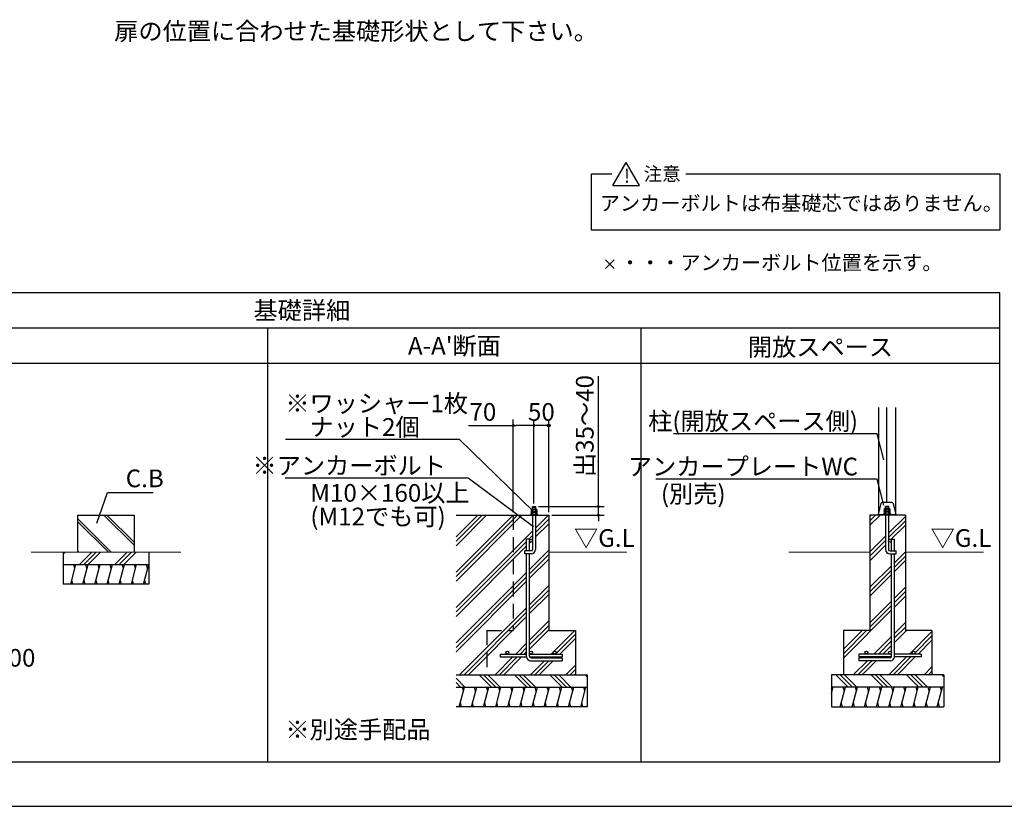
# Model space of a CAD drawing. Extents: x 220 to 16358, y -219 to 11106.
# Drawn here: x 6314 to 12979, y 0 to 5325 of the extents above; entities that cross this region are included whole.
import ezdxf
from ezdxf.enums import TextEntityAlignment as Align

# ---------------------------------------------------------------- set-up
doc = ezdxf.new("R2010")
doc.units = 0
doc.header["$LTSCALE"] = 20
doc.header["$PDMODE"] = 3
doc.header["$PDSIZE"] = 2
doc.linetypes.add('HIDDEN', pattern=[0.375, 0.25, -0.125])
doc.layers.get('0').update_dxf_attribs({"linetype": 'CONTINUOUS'})
doc.layers.get('DEFPOINTS').update_dxf_attribs({"linetype": 'CONTINUOUS'})
for name, color, linetype in [('ブロック', 5, 'CONTINUOUS'), ('仕様書枠', 230, 'CONTINUOUS'), ('寸法', 4, 'CONTINUOUS'), ('細線', 5, 'CONTINUOUS'), ('部品1', 7, 'CONTINUOUS')]:
    doc.layers.add(name, color=color, linetype=linetype)
doc.styles.add('MSPゴシック', font='txt')
doc.styles.get("Standard").update_dxf_attribs({"font": 'txt', "bigfont": 'bigfont.shx'})
doc.styles.add('STYLE1', font='isocp.shx', dxfattribs={"bigfont": 'bigfont.shx'})
doc.styles.add('STYLE2', font='txt')
doc.dimstyles.new('INABA_S40', dxfattribs={"dimscale": 40, "dimtxt": 3, "dimasz": 2.5, "dimexe": 1.5, "dimexo": 0.5, "dimgap": 1, "dimtad": 3, "dimdec": 4, "dimdsep": 46, "dimtxsty": 'STANDARD', "dimsah": 1, "dimcen": 0, "dimclrt": 7, "dimadec": 0, "dimazin": 0, "dimtfac": 1, "dimtdec": 4, "dimtix": 1, "dimtmove": 0, "dimatfit": 0, "dimfxl": 1, "dimtolj": 1, "dimtzin": 0, "dimarcsym": 0})
doc.dimstyles.new('INABA_S50G', dxfattribs={"dimscale": 0, "dimtxt": 150, "dimasz": 125, "dimexe": 75, "dimexo": 25, "dimgap": 25, "dimtad": 3, "dimdec": 1, "dimdsep": 46, "dimtxsty": 'STYLE1', "dimblk1": 'DOTSMALL', "dimblk2": 'DOTSMALL', "dimsah": 1, "dimcen": 0, "dimclrt": 7, "dimadec": 0, "dimazin": 0, "dimtfac": 1, "dimtdec": 4, "dimtix": 1, "dimtmove": 0, "dimatfit": 3, "dimldrblk": 'DOTSMALL', "dimfxl": 1, "dimtolj": 1, "dimtzin": 0, "dimarcsym": 0})
doc.dimstyles.new('イナバ組説60', dxfattribs={"dimscale": 35, "dimtxt": 4, "dimasz": 2.5, "dimexe": 1.5, "dimexo": 0.5, "dimgap": 1, "dimtad": 3, "dimdec": 1, "dimdsep": 46, "dimtxsty": 'MSPゴシック', "dimblk1": 'DOTSMALL', "dimblk2": 'DOTSMALL', "dimsah": 1, "dimcen": 0, "dimclrt": 7, "dimadec": 0, "dimazin": 0, "dimtfac": 1, "dimtdec": 1, "dimtix": 1, "dimtmove": 0, "dimatfit": 3, "dimldrblk": 'DOTSMALL', "dimfxl": 1, "dimtolj": 1, "dimtzin": 0, "dimarcsym": 0})

# ---------------------------------------------------------------- blocks, each defined once
blk = doc.blocks.new('*D54')
at = {"layer": 'DEFPOINTS', "color": 0, "ltscale": 50}
for p in [(9795.2, 2577.9), (9795.2, 2029.3), (9895.2, 1970.9)]:
    blk.add_point(p, dxfattribs=at)
at = {"layer": '寸法', "color": 0, "lineweight": -2, "ltscale": 50}
for p, q in [((9795.2, 2049.3), (9795.2, 2617.9)), ((9895.2, 1990.9), (9895.2, 2617.9)), ((9895.2, 2577.9), (9795.2, 2577.9))]:
    blk.add_line(p, q, dxfattribs=at)
at = {"layer": '寸法', "color": 7, "ltscale": 50, "insert": (9845.2, 2669.9), "char_height": 120, "attachment_point": 5, "style": 'STYLE1'}
blk.add_mtext('\\A1;50', dxfattribs=at)
blk = doc.blocks.new('_DOT')
at = {"color": 0, "linetype": 'ByBlock', "ltscale": 50}
blk.add_line((-0.5, 0), (-1, 0), dxfattribs=at)
at = {"color": 0, "linetype": 'ByBlock', "ltscale": 50, "const_width": 0.5}
blk.add_lwpolyline([(-0.25, 0, 1), (0.25, 0, 1)], format="xyb", close=True, dxfattribs=at)
blk = doc.blocks.new('*D55')
at = {"layer": 'DEFPOINTS', "color": 0, "ltscale": 50}
for p in [(9806.5, 2029.3), (9895.2, 1970.9), (10231.1, 1970.9)]:
    blk.add_point(p, dxfattribs=at)
at = {"layer": '寸法', "color": 0, "lineweight": -2, "ltscale": 50}
for p, q in [((10231.1, 2049.3), (10231.1, 2911.4)), ((9826.5, 2029.3), (10271.1, 2029.3)), ((10231.1, 1970.9), (10231.1, 2029.3)), ((9915.2, 1970.9), (10271.1, 1970.9)), ((10231.1, 1950.9), (10231.1, 1930.9))]:
    blk.add_line(p, q, dxfattribs=at)
at = {"layer": '寸法', "color": 0, "lineweight": -2, "ltscale": 50, "xscale": 20, "yscale": 20, "zscale": 20}
for p, rotation in [((10231.1, 2029.3), 270), ((10231.1, 1970.9), 90)]:
    blk.add_blockref('_DOT', p, dxfattribs=dict(at, rotation=rotation))
at = {"layer": '寸法', "color": 7, "ltscale": 50, "insert": (10139.1, 2574.3), "char_height": 120, "attachment_point": 5, "rotation": 90, "style": 'STYLE1'}
blk.add_mtext('\\A1;出35～40', dxfattribs=at)
blk = doc.blocks.new('*D56')
at = {"layer": 'DEFPOINTS', "color": 0, "ltscale": 50}
for p in [(9655.2, 2577.9), (9795.2, 2029.3), (9655.2, 1970.9)]:
    blk.add_point(p, dxfattribs=at)
at = {"layer": '寸法', "color": 0, "lineweight": -2, "ltscale": 50}
for p, q in [((9655.2, 1990.9), (9655.2, 2617.9)), ((9795.2, 2049.3), (9795.2, 2617.9)), ((9351.1, 2577.9), (9655.2, 2577.9)), ((9775.2, 2577.9), (9675.2, 2577.9))]:
    blk.add_line(p, q, dxfattribs=at)
at = {"layer": '寸法', "color": 0, "lineweight": -2, "ltscale": 50, "xscale": 20, "yscale": 20, "zscale": 20, "rotation": 180}
blk.add_blockref('_DOT', (9655.2, 2577.9), dxfattribs=at)
at = {"layer": '寸法', "color": 0, "lineweight": -2, "ltscale": 50, "xscale": 20, "yscale": 20, "zscale": 20}
blk.add_blockref('_DOT', (9795.2, 2577.9), dxfattribs=at)
at = {"layer": '寸法', "color": 7, "ltscale": 50, "insert": (9449.2, 2669.9), "char_height": 120, "attachment_point": 5, "style": 'STYLE1'}
blk.add_mtext('\\A1;70', dxfattribs=at)
blk = doc.blocks.new('_DOTSMALL')
at = {"color": 0, "linetype": 'ByBlock', "ltscale": 50, "const_width": 0.5}
blk.add_lwpolyline([(-0.0625, 0, 1), (0.0625, 0, 1)], format="xyb", close=True, dxfattribs=at)

msp = doc.modelspace()

# ---------------------------------------------------------------- hatches: boundary and pattern name
at = {"layer": '寸法', "ltscale": 50}
h = msp.add_hatch(color=256, dxfattribs=at)
h.dxf.hatch_style = 1
h.paths.add_polyline_path([(9905.31, 2577.936, 1), (9885.114, 2577.936, 1)])
at = {"layer": '細線', "ltscale": 50}
h = msp.add_hatch(dxfattribs=at)
h.set_pattern_fill('JIS_LC_8A', color=256, scale=20, angle=90)
h.set_pattern_definition([(135, (-1213.98, -300), (-110.3087, -110.3087), []), (135, (-1213.98, -280), (-110.3087, -110.3087), [])])
h.paths.add_polyline_path([(7087.859, 1970.949), (6707.859, 1970.949), (6707.859, 1720.949), (7087.859, 1720.949)])
at = {"layer": '細線', "ltscale": 100}
h = msp.add_hatch(dxfattribs=at)
h.set_pattern_fill('PLAST', color=256, scale=26.666688, angle=45)
h.set_pattern_definition([(45, (9455.68, 1473.83), (-119.737, 119.737), []), (45, (9440.7, 1488.8), (-119.737, 119.737), []), (45, (9425.74, 1503.76), (-119.737, 119.737), [])])
h.paths.add_polyline_path([(9655.212, 1970.949), (9267.366, 1970.949), (9267.366, 890.949), (9475.212, 890.949), (9475.212, 1190.949), (9655.212, 1190.949)])
edge = h.paths.add_edge_path()
edge.add_line((9895.212, 1970.949), (9805.212, 1970.949))
edge.add_line((9805.212, 1970.949), (9805.212, 1739.282))
edge.add_arc((9775.212, 1739.282), 30, -90, 0, ccw=False)
edge.add_line((9775.212, 1709.282), (9765.212, 1709.282))
edge.add_line((9765.212, 1709.282), (9765.212, 1040.949))
edge.add_arc((9775.212, 1040.949), 10, 0, 180, ccw=False)
edge.add_arc((9775.212, 1040.949), 10, -90, 0, ccw=False)
edge.add_line((9775.212, 1030.949), (9935.212, 1030.949))
edge.add_arc((9935.212, 1040.949), 10, 180, 270, ccw=False)
edge.add_arc((9935.212, 1040.949), 10, 0, 180, ccw=False)
edge.add_arc((9935.212, 1040.949), 10, -90, 0, ccw=False)
edge.add_line((9935.212, 1030.949), (9985.212, 1030.949))
edge.add_line((9985.212, 1030.949), (9985.212, 1010.949))
edge.add_line((9985.212, 1010.949), (9766.552, 1010.949))
edge.add_arc((9775.212, 1015.949), 10, 210, 270)
edge.add_line((9775.212, 1005.949), (9985.212, 1005.949))
edge.add_line((9985.212, 1005.949), (9985.212, 985.949))
edge.add_line((9985.212, 985.949), (9771.879, 985.949))
edge.add_arc((9771.879, 1012.615), 26.667, 183.5833217, 270, ccw=False)
edge.add_line((9745.264, 1010.949), (9565.212, 1010.949))
edge.add_line((9565.212, 1010.949), (9565.212, 1030.949))
edge.add_line((9565.212, 1030.949), (9615.212, 1030.949))
edge.add_arc((9615.212, 1040.949), 10, 180, 270, ccw=False)
edge.add_arc((9615.212, 1040.949), 10, 0, 180, ccw=False)
edge.add_arc((9615.212, 1040.949), 10, -90, 0, ccw=False)
edge.add_line((9615.212, 1030.949), (9745.212, 1030.949))
edge.add_line((9745.212, 1030.949), (9745.212, 1709.282))
edge.add_line((9745.212, 1709.282), (9732.712, 1709.282))
edge.add_line((9732.712, 1709.282), (9732.712, 1729.282))
edge.add_line((9732.712, 1729.282), (9745.212, 1729.282))
edge.add_line((9745.212, 1729.282), (9745.212, 1807.615))
edge.add_line((9745.212, 1807.615), (9765.212, 1807.615))
edge.add_line((9765.212, 1807.615), (9765.212, 1797.615))
edge.add_arc((9775.212, 1797.615), 10, 0, 180, ccw=False)
edge.add_line((9785.212, 1797.615), (9785.212, 1970.949))
edge.add_line((9785.212, 1970.949), (9655.212, 1970.949))
edge.add_line((9655.212, 1970.949), (9655.212, 1190.949))
edge.add_line((9655.212, 1190.949), (9475.212, 1190.949))
edge.add_line((9475.212, 1190.949), (9475.212, 890.949))
edge.add_line((9475.212, 890.949), (10075.212, 890.949))
edge.add_line((10075.212, 890.949), (10075.212, 1190.949))
edge.add_line((10075.212, 1190.949), (9895.212, 1190.949))
edge.add_line((9895.212, 1190.949), (9895.212, 1970.949))
edge = h.paths.add_edge_path(flags=17)
edge.add_arc((9775.212, 1797.615), 10, -180, 0, ccw=False)
edge.add_line((9765.212, 1797.615), (9765.212, 1729.282))
edge.add_line((9765.212, 1729.282), (9775.212, 1729.282))
edge.add_arc((9775.212, 1739.282), 10, 270, 360)
edge.add_line((9785.212, 1739.282), (9785.212, 1797.615))
at = {"layer": '細線', "ltscale": 50}
h = msp.add_hatch(dxfattribs=at)
h.set_pattern_fill('PLAST', color=256, scale=26.7, angle=45)
h.set_pattern_definition([(45, (1474.73, -300), (-119.8864, 119.8864), []), (45, (1459.74, -285.01), (-119.8864, 119.8864), []), (45, (1444.76, -270.03), (-119.8864, 119.8864), [])])
h.paths.add_polyline_path([(12215.313, 1709.282), (12205.313, 1709.282, -0.41421356), (12175.313, 1739.282), (12175.313, 1970.949), (12125.304, 1970.949), (12069.304, 1970.949), (12069.304, 1190.949), (11889.304, 1190.949), (11889.304, 890.949), (12489.304, 890.949), (12489.304, 1190.949), (12309.304, 1190.949), (12309.304, 1970.949), (12195.313, 1970.949), (12195.313, 1797.615, -1), (12215.313, 1797.615), (12215.313, 1807.615), (12235.313, 1807.615), (12235.313, 1729.282), (12247.813, 1729.282), (12247.813, 1709.282), (12235.313, 1709.282), (12235.313, 1030.949), (12365.313, 1030.949, -0.41421356), (12355.313, 1040.949, -1), (12375.313, 1040.949, -0.41421356), (12365.313, 1030.949), (12415.313, 1030.949), (12415.313, 1010.949), (12235.261, 1010.949, -0.39601219), (12208.646, 985.949), (11995.313, 985.949), (11995.313, 1005.949), (12205.313, 1005.949, 0.26794919), (12213.973, 1010.949), (11995.313, 1010.949), (11995.313, 1030.949), (12045.313, 1030.949, -0.41421356), (12035.313, 1040.949, -1), (12055.313, 1040.949, -0.41421356), (12045.313, 1030.949), (12205.313, 1030.949, -0.41421356), (12195.313, 1040.949, -1), (12215.313, 1040.949)])
h = msp.add_hatch(dxfattribs=at)
h.set_pattern_fill('PLAST', color=256, scale=26.7, angle=225)
h.set_pattern_definition([(225, (-1213.98, -300), (119.8864, -119.8864), []), (225, (-1199, -314.99), (119.8864, -119.8864), []), (225, (-1184, -329.97), (119.8864, -119.8864), [])])
h.paths.add_polyline_path([(7187.859, 1720.949), (6607.859, 1720.949), (6607.859, 1637.615), (7187.859, 1637.615)])
h = msp.add_hatch(dxfattribs=at)
h.set_pattern_fill('LINE', color=256, scale=25, angle=75, style=0)
h.set_pattern_definition([(75, (-4768.54, 9766.59), (-76.67036, 20.54376), [])])
h.paths.add_polyline_path([(7187.859, 1504.282), (7187.859, 1637.615), (6607.859, 1637.615), (6607.859, 1504.282)])
h = msp.add_hatch(dxfattribs=at)
h.set_pattern_fill('PLAST', color=256, scale=26.666667, angle=315)
h.set_pattern_definition([(315, (-150771.42, 30093.63), (119.73675, 119.73675), []), (315, (-150756.45, 30108.6), (119.73675, 119.73675), []), (315, (-150741.49, 30123.56), (119.73675, 119.73675), [])])
h.paths.add_polyline_path([(10155.212, 890.949), (9267.366, 890.949), (9267.366, 807.615), (10155.212, 807.615)])
h = msp.add_hatch(dxfattribs=at)
h.set_pattern_fill('PLAST', color=256, scale=26.666667, angle=315)
h.set_pattern_definition([(315, (-148357.33, 30093.63), (119.73675, 119.73675), []), (315, (-148342.36, 30108.6), (119.73675, 119.73675), []), (315, (-148327.4, 30123.56), (119.73675, 119.73675), [])])
h.paths.add_polyline_path([(11809.304, 890.949), (12569.304, 890.949), (12569.304, 807.615), (11809.304, 807.615)])
h = msp.add_hatch(dxfattribs=at)
h.set_pattern_fill('LINE', color=256, scale=25, angle=75, style=0)
h.set_pattern_definition([(75, (-1891.18, 8936.59), (-76.67036, 20.54376), [])])
h.paths.add_polyline_path([(10155.212, 674.282), (10155.212, 807.615), (9275.941, 807.615), (9275.941, 674.282)])
h = msp.add_hatch(dxfattribs=at)
h.set_pattern_fill('LINE', color=256, scale=25, angle=75, style=0)
h.set_pattern_definition([(75, (522.91, 8936.59), (-76.67036, 20.54376), [])])
h.paths.add_polyline_path([(11809.304, 674.282), (11809.304, 807.615), (12569.304, 807.615), (12569.304, 674.282)])

# ---------------------------------------------------------------- linework, layer by layer
at = {"layer": 'ブロック', "color": 0}
for p, q in [((9778.161, 2010.436), (9775.469, 2007.744)), ((9775.469, 2007.744), (9775.469, 1992.487)), ((9814.956, 2007.744), (9775.469, 2007.744)), ((9812.264, 2010.436), (9778.161, 2010.436)), ((9784.443, 2007.744), (9784.443, 1992.487)), ((9805.982, 2007.744), (9805.982, 1992.487)), ((9814.956, 2007.744), (9812.264, 2010.436)), ((9814.956, 2007.744), (9814.956, 1992.487)), ((12165.569, 2012.344), (12168.261, 2015.036)), ((12165.569, 2012.344), (12165.569, 1997.087)), ((12165.569, 2012.344), (12205.056, 2012.344)), ((12168.261, 2015.036), (12202.364, 2015.036)), ((12174.544, 2012.344), (12174.544, 1997.087)), ((12196.082, 2012.344), (12196.082, 1997.087)), ((12202.364, 2015.036), (12205.056, 2012.344)), ((12205.056, 2012.344), (12205.056, 1997.087)), ((9771.879, 1974.538), (9771.879, 1970.949)), ((9818.546, 1974.538), (9771.879, 1974.538)), ((9778.161, 1992.487), (9775.469, 1989.795)), ((9775.469, 1989.795), (9775.469, 1974.538)), ((9814.956, 1989.795), (9775.469, 1989.795)), ((9812.264, 1992.487), (9778.161, 1992.487)), ((9784.443, 1989.795), (9784.443, 1974.538)), ((9805.982, 1989.795), (9805.982, 1974.538)), ((9814.956, 1989.795), (9812.264, 1992.487)), ((9814.956, 1989.795), (9814.956, 1974.538)), ((9818.546, 1974.538), (9818.546, 1970.949)), ((12161.979, 1979.138), (12161.979, 1975.549)), ((12161.979, 1979.138), (12208.646, 1979.138)), ((12165.569, 1994.395), (12168.261, 1997.087)), ((12165.569, 1994.395), (12165.569, 1979.138)), ((12165.569, 1994.395), (12205.056, 1994.395)), ((12168.261, 1997.087), (12202.364, 1997.087)), ((12174.544, 1994.395), (12174.544, 1979.138)), ((12196.082, 1994.395), (12196.082, 1979.138)), ((12202.364, 1997.087), (12205.056, 1994.395)), ((12205.056, 1994.395), (12205.056, 1979.138)), ((12208.646, 1979.138), (12208.646, 1975.549))]:
    msp.add_line(p, q, dxfattribs=at)
at = {"layer": 'ブロック', "color": 0, "ltscale": 50}
for p, q in [((9783.962, 2010.436), (9783.962, 2029.282)), ((9783.962, 2029.282), (9806.462, 2029.282)), ((9806.462, 2010.436), (9806.462, 2029.282)), ((12174.063, 2015.036), (12174.063, 2029.282)), ((12196.563, 2029.282), (12174.063, 2029.282)), ((12196.563, 2015.036), (12196.563, 2029.282)), ((9267.366, 1970.949), (9895.212, 1970.949)), ((9775.469, 1992.487), (9814.956, 1992.487)), ((9785.212, 1970.949), (9805.212, 1970.949)), ((9785.212, 1970.949), (9785.212, 1739.282)), ((9805.212, 1970.949), (9805.212, 1739.282)), ((9895.212, 1970.949), (9895.212, 1970.949)), ((9895.212, 1970.949), (9895.212, 1190.949)), ((12309.304, 1970.949), (12069.304, 1970.949)), ((12069.304, 1970.949), (12069.304, 1970.949)), ((12069.304, 1970.949), (12069.304, 1190.949)), ((12205.056, 1997.087), (12165.569, 1997.087)), ((12195.313, 1975.549), (12175.313, 1975.549)), ((12175.313, 1970.949), (12175.313, 1739.282)), ((12195.313, 1970.949), (12195.313, 1739.282)), ((12309.304, 1970.949), (12309.304, 1190.949)), ((9745.212, 1729.282), (9745.212, 1807.615)), ((9765.212, 1807.615), (9745.212, 1807.615)), ((9765.212, 1729.282), (9765.212, 1807.615)), ((12215.313, 1729.282), (12215.313, 1807.615)), ((12215.313, 1807.615), (12235.313, 1807.615)), ((12235.313, 1729.282), (12235.313, 1807.615)), ((9895.212, 1797.615), (9895.212, 1797.615)), ((12069.304, 1797.615), (12069.304, 1797.615)), ((6607.859, 1720.949), (6607.859, 1504.282)), ((7187.859, 1720.949), (7187.859, 1504.282)), ((9775.212, 1729.282), (9732.712, 1729.282)), ((9732.712, 1709.282), (9732.712, 1729.282)), ((9775.212, 1709.282), (9732.712, 1709.282)), ((9745.212, 1012.615), (9745.212, 1709.282)), ((9765.212, 1015.949), (9765.212, 1709.282)), ((12205.313, 1729.282), (12247.813, 1729.282)), ((12205.313, 1709.282), (12247.813, 1709.282)), ((12215.313, 1015.949), (12215.313, 1709.282)), ((12235.313, 1012.615), (12235.313, 1709.282)), ((12247.813, 1709.282), (12247.813, 1729.282)), ((6607.859, 1637.615), (7187.859, 1637.615)), ((7187.859, 1504.282), (6607.859, 1504.282)), ((9895.212, 1190.949), (10075.212, 1190.949)), ((10075.212, 1190.949), (10075.212, 890.949)), ((12069.304, 1190.949), (11889.304, 1190.949)), ((11889.304, 1190.949), (11889.304, 890.949)), ((12489.304, 1190.949), (12309.304, 1190.949)), ((12489.304, 1190.949), (12489.304, 890.949)), ((9565.212, 1030.949), (9745.212, 1030.949)), ((9565.212, 1030.949), (9565.212, 1010.949)), ((9565.212, 1010.949), (9745.264, 1010.949)), ((9765.212, 1030.949), (9985.212, 1030.949)), ((9766.552, 1010.949), (9985.212, 1010.949)), ((9775.212, 1005.949), (9985.212, 1005.949)), ((9985.212, 1030.949), (9985.212, 1010.949)), ((9985.212, 1005.949), (9985.212, 985.949)), ((12215.313, 1030.949), (11995.313, 1030.949)), ((11995.313, 1030.949), (11995.313, 1010.949)), ((12213.973, 1010.949), (11995.313, 1010.949)), ((12205.313, 1005.949), (11995.313, 1005.949)), ((11995.313, 1005.949), (11995.313, 985.949)), ((12415.313, 1010.949), (12235.261, 1010.949)), ((12415.313, 1030.949), (12235.313, 1030.949)), ((12415.313, 1030.949), (12415.313, 1010.949)), ((9771.879, 985.949), (9985.212, 985.949)), ((12208.646, 985.949), (11995.313, 985.949)), ((9267.366, 890.949), (10155.212, 890.949)), ((9475.212, 890.949), (10075.212, 890.949)), ((10155.212, 890.949), (10155.212, 674.282)), ((12569.304, 890.949), (11809.304, 890.949)), ((11809.304, 890.949), (11809.304, 674.282)), ((12489.304, 890.949), (11889.304, 890.949)), ((12569.304, 890.949), (12569.304, 674.282)), ((9267.366, 807.615), (10155.212, 807.615)), ((12569.304, 807.615), (11809.304, 807.615)), ((10155.212, 674.282), (9267.366, 674.282)), ((11809.304, 674.282), (12569.304, 674.282))]:
    msp.add_line(p, q, dxfattribs=at)
at = {"layer": 'ブロック', "color": 0, "linetype": 'HIDDEN', "ltscale": 20}
for p, q in [((9655.212, 1970.949), (9655.212, 1190.949)), ((9475.212, 1190.949), (9655.212, 1190.949)), ((9475.212, 1190.949), (9475.212, 890.949))]:
    msp.add_line(p, q, dxfattribs=at)
at = {"layer": 'ブロック', "color": 0, "ltscale": 50}
for centre in [(9775.212, 1797.615), (12205.313, 1797.615), (9615.212, 1040.949), (9775.212, 1040.949), (9935.212, 1040.949), (12045.313, 1040.949), (12205.313, 1040.949), (12365.313, 1040.949)]:
    msp.add_circle(centre, 10, dxfattribs=at)
at = {"layer": 'ブロック'}
for centre, radius, start, end in [((9779.956, 2003.531), 6.155, 43.1932564, 136.8067436), ((9795.212, 1980.562), 29.237, 68.3868788, 111.6131212), ((9810.469, 2003.531), 6.155, 43.1932564, 136.8067436), ((12170.056, 2008.131), 6.155, 43.1932564, 136.8067436), ((12185.313, 1985.162), 29.237, 68.3868788, 111.6131212), ((12200.569, 2008.131), 6.155, 43.1932564, 136.8067436), ((9779.956, 1985.582), 6.155, 43.1932564, 136.8067436), ((9795.212, 1962.613), 29.237, 68.3868788, 111.6131212), ((9810.469, 1985.582), 6.155, 43.1932564, 136.8067436), ((12170.056, 1990.182), 6.155, 43.1932564, 136.8067436), ((12185.313, 1967.213), 29.237, 68.3868788, 111.6131212), ((12200.569, 1990.182), 6.155, 43.1932564, 136.8067436)]:
    msp.add_arc(centre, radius, start, end, dxfattribs=at)
at = {"layer": 'ブロック', "color": 0, "ltscale": 50}
for centre, radius, start, end in [((9775.212, 1739.282), 30, 270, 0), ((9775.212, 1739.282), 10, 270, 0), ((12205.313, 1739.282), 30, 180, 270), ((12205.313, 1739.282), 10, 180, 270), ((9771.879, 1012.615), 26.667, 180, 270), ((9775.212, 1015.949), 10, 180, 270), ((12205.313, 1015.949), 10, 270, 0), ((12208.646, 1012.615), 26.667, 270, 0)]:
    msp.add_arc(centre, radius, start, end, dxfattribs=at)
at = {"layer": '仕様書枠', "ltscale": 50}
for p, q in [((10280.053, 3698.787), (10337.688, 3641.153)), ((10280.053, 3641.153), (10337.688, 3698.787)), ((220, 0), (16307.2, 0)), ((220, 0), (16307.2, 0))]:
    msp.add_line(p, q, dxfattribs=at)
at = {"layer": '寸法', "ltscale": 50}
msp.add_circle((9895.212, 2577.936), 10.098, dxfattribs=at)
at = {"layer": '細線', "color": 0, "ltscale": 50}
for p, q in [((9809.796, 2025.353), (9780.629, 2017.538)), ((9809.796, 2017.098), (9784.931, 2010.436))]:
    msp.add_line(p, q, dxfattribs=at)
at = {"layer": '細線', "color": 5, "ltscale": 50}
msp.add_line((12170.729, 2025.353), (12199.896, 2017.538), dxfattribs=at)
at = {"layer": '細線', "ltscale": 50}
for p, q in [((6686.869, 1609.625), (6679.369, 1637.615)), ((6769.044, 1609.625), (6761.544, 1637.615)), ((6851.219, 1609.625), (6843.719, 1637.615)), ((6933.394, 1609.625), (6925.894, 1637.615)), ((7015.569, 1609.625), (7008.069, 1637.615)), ((7097.744, 1609.625), (7090.244, 1637.615)), ((7179.919, 1609.625), (7172.419, 1637.615)), ((6673.642, 1504.282), (6666.142, 1532.272)), ((6755.817, 1504.282), (6748.317, 1532.272)), ((6837.993, 1504.282), (6830.493, 1532.272)), ((6920.168, 1504.282), (6912.668, 1532.272)), ((7002.343, 1504.282), (6994.843, 1532.272)), ((7084.518, 1504.282), (7077.018, 1532.272)), ((7166.693, 1504.282), (7159.193, 1532.272)), ((9317.697, 779.625), (9310.197, 807.615)), ((9399.872, 779.625), (9392.372, 807.615)), ((9482.047, 779.625), (9474.547, 807.615)), ((9564.223, 779.625), (9556.723, 807.615)), ((9646.398, 779.625), (9638.898, 807.615)), ((9728.573, 779.625), (9721.073, 807.615)), ((9810.748, 779.625), (9803.248, 807.615)), ((9892.923, 779.625), (9885.423, 807.615)), ((9975.098, 779.625), (9967.598, 807.615)), ((10057.273, 779.625), (10049.773, 807.615)), ((10139.448, 779.625), (10131.948, 807.615)), ((11896.139, 779.625), (11888.639, 807.615)), ((11978.314, 779.625), (11970.814, 807.615)), ((12060.489, 779.625), (12052.989, 807.615)), ((12142.664, 779.625), (12135.164, 807.615)), ((12224.839, 779.625), (12217.339, 807.615)), ((12307.014, 779.625), (12299.514, 807.615)), ((12389.189, 779.625), (12381.689, 807.615)), ((12471.365, 779.625), (12463.865, 807.615)), ((12553.54, 779.625), (12546.04, 807.615)), ((11813.964, 779.625), (11809.304, 797.017)), ((9304.471, 674.282), (9296.971, 702.272)), ((9386.646, 674.282), (9379.146, 702.272)), ((9468.821, 674.282), (9461.321, 702.272)), ((9550.996, 674.282), (9543.496, 702.272)), ((9633.171, 674.282), (9625.671, 702.272)), ((9715.346, 674.282), (9707.846, 702.272)), ((9797.521, 674.282), (9790.021, 702.272)), ((9879.696, 674.282), (9872.196, 702.272)), ((9961.871, 674.282), (9954.371, 702.272)), ((10044.046, 674.282), (10036.546, 702.272)), ((10126.221, 674.282), (10118.721, 702.272)), ((11882.913, 674.282), (11875.413, 702.272)), ((11965.088, 674.282), (11957.588, 702.272)), ((12047.263, 674.282), (12039.763, 702.272)), ((12129.438, 674.282), (12121.938, 702.272)), ((12211.613, 674.282), (12204.113, 702.272)), ((12293.788, 674.282), (12286.288, 702.272)), ((12375.963, 674.282), (12368.463, 702.272)), ((12458.138, 674.282), (12450.638, 702.272)), ((12540.313, 674.282), (12532.813, 702.272))]:
    msp.add_line(p, q, dxfattribs=at)
at = {"layer": '部品1', "ltscale": 50}
for p, q in [((10329.439, 4202.884), (10419.46, 4358.805)), ((10509.481, 4202.884), (10419.46, 4358.805)), ((10184.486, 3899.495), (10184.486, 4280.844)), ((10184.486, 4280.844), (10321.352, 4280.844)), ((10822.695, 4280.844), (12948.303, 4280.844)), ((12948.303, 4280.844), (12948.303, 3899.495)), ((10329.439, 4202.884), (10509.481, 4202.884)), ((12948.303, 3899.495), (10184.486, 3899.495))]:
    msp.add_line(p, q, dxfattribs=at)
at = {"layer": '部品1', "ltscale": 100}
for p, q in [((12948.303, 3477.19), (3498.897, 3477.19)), ((12948.303, 300), (12948.303, 3477.19)), ((12948.303, 3237.189), (3498.897, 3237.189)), ((7992.384, 300), (7992.384, 3237.189)), ((10520.343, 300), (10520.343, 3237.189)), ((12948.303, 2997.194), (3498.897, 2997.194)), ((3498.897, 300), (12948.303, 300))]:
    msp.add_line(p, q, dxfattribs=at)
at = {"layer": '部品1'}
for p, q in [((12129.304, 1991.813), (12129.304, 2699.199)), ((12183.304, 2056.949), (12183.304, 2699.199)), ((12245.304, 1970.949), (12245.304, 2699.199)), ((12143.446, 2049.314), (12125.304, 1975.549)), ((12217.464, 2056.949), (12153.162, 2056.949)), ((12227.175, 2049.335), (12245.304, 1975.549)), ((6707.859, 1970.949), (7087.859, 1970.949)), ((6707.859, 1720.949), (6707.859, 1970.949)), ((7087.859, 1970.949), (7087.859, 1720.949)), ((12125.304, 1975.549), (12245.304, 1975.549)), ((12125.304, 1970.949), (12125.304, 1975.549)), ((12245.304, 1970.949), (12125.304, 1970.949)), ((12245.304, 1975.549), (12245.304, 1970.949))]:
    msp.add_line(p, q, dxfattribs=at)
at = {"layer": '部品1', "ltscale": 50, "const_width": 8}
for points in [[(6390.917, 1720.949), (7404.8, 1720.949)], [(9895.212, 1720.949), (10424.088, 1720.949)], [(11518.226, 1720.949), (12069.304, 1720.949)], [(12309.304, 1720.949), (12838.179, 1720.949)]]:
    msp.add_lwpolyline(points, dxfattribs=at)
at = {"layer": '部品1'}
for centre, start, end in [((12153.162, 2046.949), 90, 166.3192435), ((12217.464, 2046.949), 13.8041438, 90)]:
    msp.add_arc(centre, 10, start, end, dxfattribs=at)

# ---------------------------------------------------------------- texts
at = {"layer": '寸法', "color": 7, "style": 'STYLE1'}
msp.add_text('扉の位置に合わせた基礎形状として下さい。', height=120, dxfattribs=at).set_placement((6953.566, 5187.591))
at = {"layer": '寸法', "color": 7, "ltscale": 50, "insert": (7031.294, 2220.093), "char_height": 120, "width": 1, "attachment_point": 4, "style": 'STYLE1'}
msp.add_mtext('\\A1;C.B', dxfattribs=at)
at = {"layer": '細線', "color": 7, "ltscale": 100, "char_height": 120, "style": 'STYLE1'}
for s, insert, attachment_point, line_spacing_factor in [('\\A1;※ワッシャー1枚\\P\u3000ナット2個', (8111.899, 2507.73), 7, 0.8), ('\\A1;柱(開放スペース側)', (11988.579, 2547.265), 9, 0.882353), ('\\A1;アンカープレートWC', (11988.579, 2240.136), 9, 0.882353), ('\\A1;M10×160以上\\P(M12でも可)', (8281.36, 2181.666), 1, 0.8), ('\\A1;(別売)', (10654.343, 2175.245), 1, 0.882353), ('\\A1;※別途手配品', (8112.333, 579.607), 1, 0.882353)]:
    msp.add_mtext(s, dxfattribs=dict(at, insert=insert, attachment_point=attachment_point, line_spacing_factor=line_spacing_factor))
for s, insert, attachment_point in [('\\A1;※アンカーボルト', (9199.355, 2246.556), 9), ('\\A1;D10@300', (5698.222, 945.262), 7)]:
    msp.add_mtext(s, dxfattribs=dict(at, insert=insert, attachment_point=attachment_point))
at = {"layer": '部品1', "ltscale": 50, "style": 'STYLE2'}
for s, height, p in [('注意', 91.6667, (10537.938, 4235.479)), ('!', 91.667, (10404.46, 4222.087)), ('アンカーボルトは布基礎芯ではありません。', 100, (10240.845, 4032.807)), ('・・・アンカーボルト位置を示す。', 100, (10377.311, 3630.526))]:
    msp.add_text(s, height=height, dxfattribs=at).set_placement(p)
for s, p in [('基礎詳細', (8223.6, 3297.189)), ("A-A'断面", (9256.364, 3057.194)), ('開放スペース', (11734.323, 3048.995))]:
    msp.add_text(s, height=120, dxfattribs=at).set_placement(p, align=Align.CENTER)
at = {"layer": '部品1', "style": 'STYLE1'}
for p in [(10066.171, 1756.245), (12480.262, 1756.245)]:
    msp.add_text('▽G.L', height=120, dxfattribs=at).set_placement(p)

# ---------------------------------------------------------------- dimensions: what is measured, and where the dimension line sits
at = {"layer": '寸法', "ltscale": 50}
dim = msp.add_linear_dim(base=(10231.071, 1970.949), p1=(9806.462, 2029.282), p2=(9895.212, 1970.949), angle=90, text='出35～40', dimstyle='INABA_S40', override={"dimasz": 0.5, "dimexe": 1, "dimgap": 0.8, "dimdec": 1, "dimtxsty": 'STYLE1', "dimblk1": 'DOT', "dimblk2": 'DOT', "dimtdec": 2, "dimtmove": 0, "dimatfit": 3}, dxfattribs=at)
dim.commit()
dim.dimension.update_dxf_attribs({"geometry": '*D55', "text_midpoint": (10231.071, 2574.329), "dimtype": 160})
for base, p1, p2, text, override, picture, middle in [((9655.212, 2577.936), (9795.212, 2029.282), (9655.212, 1970.949), '70', {"dimasz": 0.5, "dimexe": 1, "dimgap": 0.8, "dimdec": 1, "dimtxsty": 'STYLE1', "dimblk1": 'DOT', "dimblk2": 'DOT', "dimtdec": 2, "dimtmove": 1, "dimatfit": 3}, '*D56', (9449.165, 2577.936)), ((9795.212, 2577.936), (9895.212, 1970.949), (9795.212, 2029.282), '50', {"dimasz": 0.5, "dimexe": 1, "dimgap": 0.8, "dimdec": 2, "dimtxsty": 'STYLE1', "dimblk1": 'DOT', "dimblk2": 'DOT', "dimtdec": 2, "dimtmove": 0, "dimatfit": 3}, '*D54', (9845.212, 2577.936))]:
    dim = msp.add_linear_dim(base=base, p1=p1, p2=p2, text=text, dimstyle='INABA_S40', override=override, dxfattribs=at)
    dim.commit()
    dim.dimension.update_dxf_attribs({"geometry": picture, "text_midpoint": middle, "dimtype": 160})

# ---------------------------------------------------------------- leaders
at = {"layer": '寸法', "ltscale": 50, "has_arrowhead": 0, "annotation_type": 0, "has_hookline": 1, "hookline_direction": 1}
for points, text_width in [([(9795.212, 1992.487), (9289.899, 2482.73), (9164.899, 2482.73)], 1028), ([(12163.054, 2346.618), (12119.203, 2522.265), (11994.203, 2522.265)], 1229.953), ([(9792.261, 1890.898), (9349.355, 2221.556), (9224.355, 2221.556)], 1088), ([(12163.054, 2039.489), (12119.203, 2215.136), (11994.203, 2215.136)], 1350)]:
    msp.add_leader(points, dimstyle='INABA_S50G', override={"dimscale": 1, "dimtad": 1}, dxfattribs=dict(at, text_width=text_width))
at = {"layer": '寸法', "ltscale": 100, "annotation_type": 0, "has_hookline": 1, "hookline_direction": 0, "text_width": 185.592}
msp.add_leader([(6835.198, 1917.465), (6908.794, 2125.093), (6996.294, 2125.093)], dimstyle='イナバ組説60', override={"dimgap": 1, "dimtad": 1, "dimldrblk": 'None'}, dxfattribs=at)

doc.saveas('drawing.dxf')
